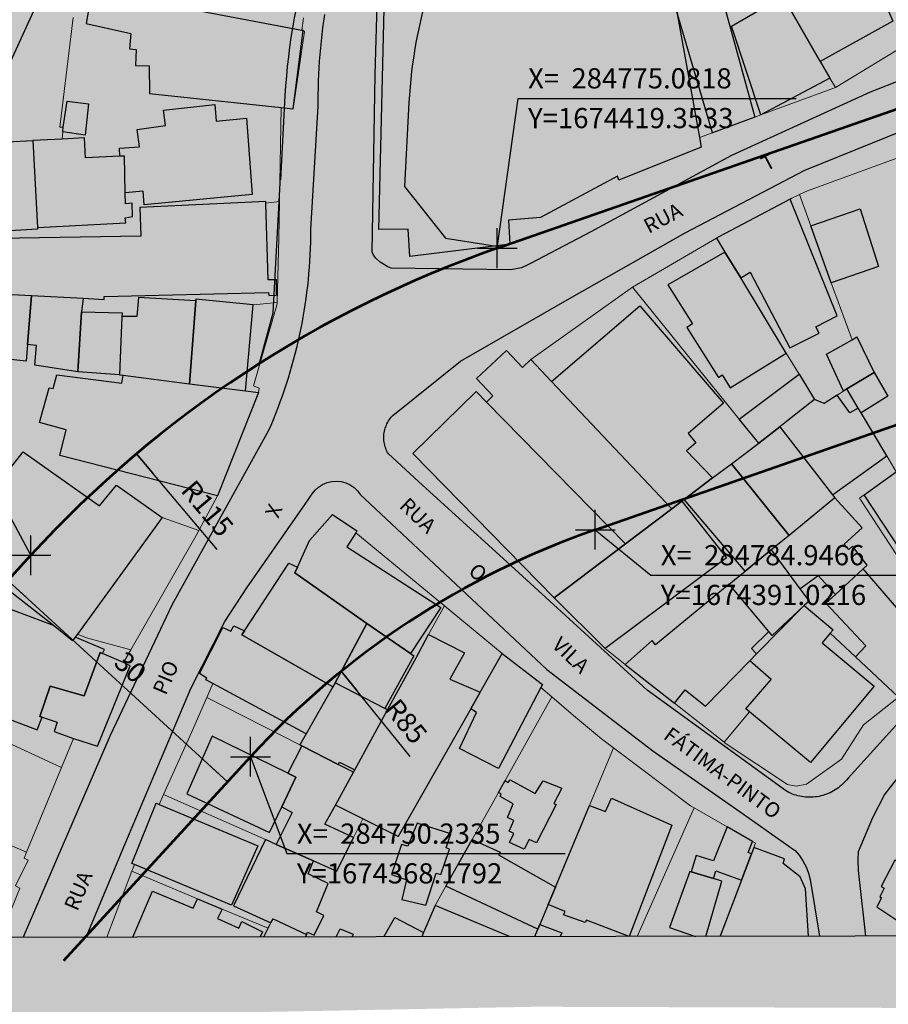
# Model space of a CAD drawing. Units: millimetres. Extents: x 283071 to 285712, y 1674160 to 1677162.
# Drawn here: x 284727 to 284814, y 1674343 to 1674442 of the extents above; entities that cross this region are included whole.
import ezdxf

# ---------------------------------------------------------------- set-up
doc = ezdxf.new("R2010")
doc.units = ezdxf.units.MM
doc.header["$MEASUREMENT"] = 0
doc.header["$PDMODE"] = 2
doc.header["$PDSIZE"] = 2
for name, color, linetype, lineweight in [('_BLOQUEIO TV', 250, 'Continuous', 60), ('Canal', 5, 'Continuous', 25), ('Muro_Grade', 8, 'Continuous', 20), ('Pavimentacao_Asfaltica_Mfio', 10, 'Continuous', 30)]:
    doc.layers.add(name, color=color, linetype=linetype, lineweight=lineweight)
for name, color, linetype in [('_COORDENADAS_SIRGAS', 7, 'Continuous'), ('_textos', 7, 'Continuous'), ('Edificacoes', 2, 'Continuous'), ('Topon_de_Vias', 7, 'Continuous')]:
    doc.layers.add(name, color=color, linetype=linetype)
doc.layers.add('alinhamento loteamento', color=210, linetype='Continuous', plot=False)
doc.layers.add('Malha', color=7, linetype='Continuous', plot=False)
doc.styles.add('Arial', font='arial.ttf', dxfattribs={"height": 1.5})
doc.styles.get("Standard").update_dxf_attribs({"font": 'arial.ttf'})
doc.dimstyles.new('AEROS UPV', dxfattribs={"dimtxt": 2, "dimasz": 2.5, "dimexe": 1.25, "dimexo": 0.625, "dimtad": 1, "dimdsep": 46, "dimtxsty": 'Standard', "dimblk": 'ARCHTICK', "dimcen": 2.5, "dimadec": 0, "dimazin": 0, "dimtfac": 1, "dimtmove": 0, "dimatfit": 3, "dimfxl": 1, "dimarcsym": 0})

# ---------------------------------------------------------------- blocks, each defined once
blk = doc.blocks.new('_ARCHTICK')
at = {"color": 0, "linetype": 'ByBlock'}
blk.add_line((0, 0), (-1, 0), dxfattribs=at)
blk.add_solid([(0.398, 0.309), (0.309, 0.398), (-0.309, -0.398), (-0.398, -0.309)], dxfattribs=at)
blk = doc.blocks.new('*D1401')
at = {"layer": '_textos', "color": 0, "lineweight": -2, "transparency": 16777216}
blk.add_line((284746.889, 1674389.037), (284738.769, 1674398.669), dxfattribs=at)
at = {"layer": 'Defpoints', "color": 0, "transparency": 16777216}
for p in [(284738.769, 1674398.669), (284812.897, 1674310.748)]:
    blk.add_point(p, dxfattribs=at)
at = {"layer": '_textos', "color": 0, "lineweight": -2, "transparency": 16777216, "xscale": 2.5, "yscale": 2.5, "zscale": 2.5, "rotation": 130.1352127098714}
blk.add_blockref('_ARCHTICK', (284738.769, 1674398.669), dxfattribs=at)
at = {"layer": '_textos', "color": 0, "transparency": 16777216, "insert": (284745.699, 1674393.003), "char_height": 2, "attachment_point": 5, "rotation": 310.13521}
blk.add_mtext('R115', dxfattribs=at)
blk = doc.blocks.new('*D1402')
at = {"layer": '_textos', "color": 0, "lineweight": -2, "transparency": 16777216}
blk.add_line((284766.326, 1674368.199), (284759.371, 1674376.778), dxfattribs=at)
at = {"layer": 'Defpoints', "color": 0, "transparency": 16777216}
for p in [(284759.371, 1674376.778), (284812.897, 1674310.748)]:
    blk.add_point(p, dxfattribs=at)
at = {"layer": '_textos', "color": 0, "lineweight": -2, "transparency": 16777216, "xscale": 2.5, "yscale": 2.5, "zscale": 2.5, "rotation": 129.0292980800636}
blk.add_blockref('_ARCHTICK', (284759.371, 1674376.778), dxfattribs=at)
at = {"layer": '_textos', "color": 0, "transparency": 16777216, "insert": (284765.701, 1674371.583), "char_height": 2, "attachment_point": 5, "rotation": 309.0293}
blk.add_mtext('R85', dxfattribs=at)
blk = doc.blocks.new('*D1409')
at = {"layer": '_COORDENADAS_SIRGAS', "color": 0, "lineweight": -2, "transparency": 16777216}
for p, q in [((284726.224, 1674386.383), (284726.646, 1674386.844)), ((284747.918, 1674365.653), (284725.801, 1674385.922)), ((284747.496, 1674365.192), (284747.073, 1674364.731))]:
    blk.add_line(p, q, dxfattribs=at)
at = {"layer": 'Defpoints', "color": 0, "transparency": 16777216}
for p in [(284725.801, 1674385.922), (284725.801, 1674385.922), (284747.918, 1674365.653)]:
    blk.add_point(p, dxfattribs=at)
at = {"layer": '_COORDENADAS_SIRGAS', "color": 0, "lineweight": -2, "transparency": 16777216, "xscale": 2.5, "yscale": 2.5, "zscale": 2.5}
for p, rotation in [((284725.801, 1674385.922), 137.4948668889733), ((284747.918, 1674365.653), 317.4948668889733)]:
    blk.add_blockref('_ARCHTICK', p, dxfattribs=dict(at, rotation=rotation))
at = {"layer": '_COORDENADAS_SIRGAS', "color": 0, "transparency": 16777216, "insert": (284737.972, 1674377.002), "char_height": 2, "attachment_point": 5, "rotation": 317.49487}
blk.add_mtext('30', dxfattribs=at)
blk = doc.blocks.new('alinhamento loteamento')
at = {"layer": 'alinhamento loteamento', "color": 0, "lineweight": 53, "ltscale": 0.1}
for p, q in [((284775.082, 1674419.353), (284888.046, 1674458.686)), ((284784.947, 1674391.022), (284897.911, 1674430.355)), ((284690.754, 1674347.681), (284728.117, 1674388.449)), ((284731.447, 1674347.681), (284750.234, 1674368.179))]:
    blk.add_line(p, q, dxfattribs=at)
at = {"layer": 'alinhamento loteamento', "lineweight": 30, "ltscale": 0.1}
for points in [[(284829.947, 1674641.769), (284831.118, 1674637.307, 0.067648), (284835.618, 1674626.415), (284840.651, 1674617.763, -0.176428), (284845.034, 1674593.343), (284843.17, 1674582.589, -0.099112), (284827.407, 1674541.858), (284773.742, 1674457.545, 0.128824), (284766.19, 1674434.016), (284765.73, 1674425.566)], [(284817.857, 1674638.595), (284819.028, 1674634.134, 0.067648), (284824.813, 1674620.13), (284829.846, 1674611.478, -0.176428), (284832.718, 1674595.479), (284830.853, 1674584.725, -0.099112), (284816.862, 1674548.57), (284763.197, 1674464.257, 0.128824), (284753.708, 1674434.695), (284753.249, 1674426.245)]]:
    blk.add_lwpolyline(points, format="xyb", dxfattribs=at)
for points in [[(284751.155, 1674407.769), (284752.52, 1674412.853), (284753.331, 1674427.761)], [(284765.73, 1674425.566), (284769.861, 1674420.35), (284775.442, 1674419.479)]]:
    blk.add_lwpolyline(points, dxfattribs=at)
at = {"layer": 'alinhamento loteamento', "color": 0, "lineweight": 53, "ltscale": 0.1}
for radius in [115, 85]:
    blk.add_arc((284812.897, 1674310.748), radius, 109.19759, 137.49487, dxfattribs=at)

msp = doc.modelspace()

# ---------------------------------------------------------------- hatches: boundary and pattern name
at = {"layer": '_BLOQUEIO TV'}
h = msp.add_hatch(color=253, dxfattribs=at)
h.dxf.hatch_style = 1
h.paths.add_polyline_path([(284094.102, 1674329.963), (284151.686, 1674483.972), (284097.94, 1674640.568), (284091.451, 1674665.167), (284168.201, 1674647.326), (284218.409, 1674637.294), (284253.336, 1674637.512), (284284.116, 1674666.082), (284304.636, 1674675.896), (284319.916, 1674695.96), (284325.81, 1674711.227), (284346.775, 1674737.239), (284452.553, 1674727.882), (284467.178, 1674759.288), (284497.533, 1674781.586), (284579.376, 1674773.28), (284591.641, 1674695.133), (284637.156, 1674699.49), (284702.022, 1674758.849), (284689.587, 1674786.605), (284681.128, 1674810.989), (284679.435, 1674841.149), (284720.085, 1674848.153), (284719.427, 1674875.494), (284816.364, 1674869.435), (284956.781, 1674862.97), (284987.102, 1674930.523), (284996.119, 1674979.934), (285088.107, 1674980.597), (285309.803, 1674974.767), (285308.814, 1674974.857), (285318.146, 1675050.358), (285330.902, 1675167.865), (285346.391, 1675249.478), (285323.373, 1675252.509), (285320.444, 1675270.906), (285380.72, 1675277.36), (285375.405, 1675209.86), (285402.528, 1675208.24), (285415.776, 1674937.866), (285425.318, 1674912.477), (285443.108, 1674902.396), (285510.286, 1674881.97), (285523.858, 1674736.941), (285546.329, 1674547.396), (285544.819, 1674524.365), (285429.494, 1674401.593), (285273.995, 1674342.096), (285075.485, 1674342.096), (284778.921, 1674343.026), (284385.83, 1674335.49)])

# ---------------------------------------------------------------- linework, layer by layer
at = {"layer": '_COORDENADAS_SIRGAS'}
for points in [[(284775.082, 1674419.353), (284777.186, 1674434.43), (284805.186, 1674434.43)], [(284728.117, 1674388.449), (284725.29, 1674393.718), (284697.29, 1674393.718)], [(284784.947, 1674391.022), (284790.543, 1674386.45), (284818.543, 1674386.45)], [(284750.234, 1674368.179), (284753.905, 1674358.434), (284781.905, 1674358.434)]]:
    msp.add_lwpolyline(points, dxfattribs=at)
at = {"layer": '_textos'}
for p in [(284775.082, 1674419.353), (284784.947, 1674391.022), (284728.117, 1674388.449), (284750.234, 1674368.179)]:
    msp.add_point(p, dxfattribs=at)
at = {"layer": 'Canal', "flags": 128}
msp.add_lwpolyline([(284755.977, 1674454.846), (284745.288, 1674454.672), (284740.694, 1674454.038), (284738.445, 1674453.449), (284737.008, 1674452.823), (284735.78, 1674452.256), (284734.476, 1674451.435), (284733.305, 1674450.439), (284732.247, 1674449.25), (284731.152, 1674447.806), (284730.057, 1674446.247), (284729.17, 1674444.765), (284728.17, 1674442.777), (284723.397, 1674432.331)], dxfattribs=at)
at = {"layer": 'Edificacoes', "flags": 128}
for points in [[(284791.963, 1674449.78), (284793.157, 1674443.138), (284795.433, 1674430.478), (284795.604, 1674429.523), (284787.328, 1674426.209), (284787.186, 1674426.596), (284779.443, 1674422.445), (284776.202, 1674422.157), (284776.334, 1674419.761), (284766.269, 1674418.504), (284766.125, 1674421.273), (284763.145, 1674421.222), (284763.792, 1674447.621), (284764.141, 1674447.616), (284767.562, 1674455.936), (284768.829, 1674455.642), (284770.813, 1674455.182), (284770.653, 1674454.766), (284786.697, 1674451.31), (284786.787, 1674450.677), (284791.963, 1674449.78)], [(284805.348, 1674447.41), (284808.692, 1674449.223), (284810.913, 1674450.427), (284812.77, 1674445.734), (284813.311, 1674445.965), (284814.92, 1674442.199), (284807.609, 1674438.155), (284803.827, 1674444.703), (284802.676, 1674446.698), (284804.989, 1674448.033), (284805.348, 1674447.41)], [(284755.549, 1674441.262), (284755.407, 1674441.265), (284734.26, 1674445.278), (284733.699, 1674441.95), (284738.197, 1674440.947), (284738.048, 1674439.398), (284738.732, 1674439.355), (284738.644, 1674437.743), (284740.018, 1674437.686), (284740.063, 1674434.902), (284753.334, 1674433.509), (284754.528, 1674433.38), (284755.549, 1674441.262)], [(284796.748, 1674430.963), (284793.157, 1674443.138), (284797.74, 1674444.53), (284801.033, 1674432.543), (284796.748, 1674430.963)], [(284801.616, 1674432.759), (284798.652, 1674441.691), (284803.827, 1674444.703), (284807.609, 1674438.155), (284808.585, 1674436.465), (284801.616, 1674432.759)], [(284731.776, 1674434.131), (284733.914, 1674433.876), (284733.598, 1674430.73), (284731.335, 1674431.073), (284731.383, 1674431.518), (284731.776, 1674434.131)], [(284749.844, 1674432.447), (284750.392, 1674424.755), (284739.531, 1674423.728), (284739.421, 1674425.098), (284737.62, 1674424.93), (284737.542, 1674428.629), (284737.076, 1674428.607), (284737.056, 1674429.413), (284739.054, 1674429.56), (284738.835, 1674431.284), (284741.678, 1674431.708), (284741.479, 1674433.238), (284746.659, 1674433.814), (284746.792, 1674432.149), (284749.844, 1674432.447)], [(284728.799, 1674421.27), (284724.816, 1674421.036), (284722.944, 1674420.926), (284722.929, 1674423.305), (284723.213, 1674423.319), (284723.11, 1674429.924), (284728.327, 1674430.2), (284728.79, 1674421.435), (284728.799, 1674421.27)], [(284737.542, 1674428.629), (284737.076, 1674428.607), (284733.611, 1674428.442), (284733.534, 1674430.441), (284731.27, 1674430.337), (284728.327, 1674430.2), (284728.79, 1674421.435), (284737.673, 1674421.898), (284737.616, 1674422.398), (284738.362, 1674422.544), (284738.319, 1674423.874), (284737.643, 1674423.825), (284737.62, 1674424.93), (284737.542, 1674428.629)], [(284751.766, 1674424.045), (284739.084, 1674423.443), (284739.178, 1674420.577), (284724.882, 1674420.338), (284724.877, 1674414.755), (284728.188, 1674414.583), (284733.401, 1674414.31), (284735.495, 1674414.201), (284735.504, 1674414.497), (284752.051, 1674414.906), (284752.089, 1674414.596), (284752.867, 1674414.64), (284752.862, 1674416.176), (284752.002, 1674416.161), (284751.772, 1674423.868), (284751.766, 1674424.045)], [(284809.294, 1674412.563), (284804.581, 1674424.296), (284797.4, 1674420.482), (284797.168, 1674420.353), (284798.013, 1674418.964), (284799.594, 1674416.363), (284800.551, 1674416.943), (284804.55, 1674409.337), (284807.479, 1674410.797), (284807.148, 1674411.456), (284809.294, 1674412.563)], [(284811.614, 1674423.301), (284813.458, 1674417.498), (284808.711, 1674415.854), (284806.658, 1674421.592), (284811.614, 1674423.301)], [(284798.545, 1674405.317), (284804.188, 1674408.807), (284799.594, 1674416.363), (284798.013, 1674418.964), (284792.246, 1674415.659), (284794.732, 1674411.726), (284794.172, 1674411.372), (284797.348, 1674406.349), (284797.737, 1674406.595), (284798.545, 1674405.317)], [(284728.188, 1674414.583), (284727.788, 1674409.653), (284727.653, 1674407.984), (284722.292, 1674408.542), (284722.879, 1674414.789), (284724.877, 1674414.755), (284728.188, 1674414.583)], [(284728.515, 1674407.596), (284728.674, 1674409.566), (284727.788, 1674409.653), (284728.188, 1674414.583), (284733.401, 1674414.31), (284733.23, 1674412.947), (284732.865, 1674406.899), (284728.515, 1674407.596)], [(284744.106, 1674405.718), (284744.723, 1674414.043), (284738.967, 1674414.38), (284738.776, 1674412.464), (284737.264, 1674412.482), (284737.05, 1674406.601), (284737.399, 1674406.562), (284744.106, 1674405.718)], [(284750.509, 1674413.644), (284744.736, 1674414.221), (284744.723, 1674414.043), (284744.106, 1674405.718), (284749.731, 1674405.011), (284750.509, 1674413.644)], [(284737.05, 1674406.601), (284732.865, 1674406.899), (284733.23, 1674412.947), (284737.297, 1674412.843), (284737.264, 1674412.482), (284737.05, 1674406.601)], [(284789.424, 1674413.54), (284797.868, 1674403.758), (284794.305, 1674400.695), (284795.093, 1674399.778), (284794.152, 1674398.969), (284796.764, 1674396.23), (284793.892, 1674394.069), (284793.654, 1674393.89), (284792.646, 1674393.132), (284780.549, 1674405.942), (284789.424, 1674413.54)], [(284809.95, 1674404.978), (284808.224, 1674408.69), (284810.803, 1674410.148), (284811.302, 1674410.431), (284813.028, 1674406.855), (284810.28, 1674405.189), (284809.95, 1674404.978)], [(284778.466, 1674408.149), (284780.549, 1674405.942), (284792.646, 1674393.132), (284787.982, 1674389.608), (284773.997, 1674403.865), (284774.651, 1674404.483), (284772.993, 1674406.238), (284775.997, 1674409.075), (284777.623, 1674407.353), (284778.466, 1674408.149)], [(284810.28, 1674405.189), (284813.028, 1674406.855), (284814.412, 1674404.466), (284811.712, 1674402.788), (284811.424, 1674403.271), (284810.28, 1674405.189)], [(284751.049, 1674404.845), (284746.927, 1674394.428), (284731.032, 1674398.483), (284731.678, 1674401.076), (284729.004, 1674401.829), (284729.969, 1674405.294), (284730.361, 1674405.221), (284730.747, 1674406.595), (284737.277, 1674405.759), (284737.399, 1674406.562), (284744.106, 1674405.718), (284749.731, 1674405.011), (284751.049, 1674404.845)], [(284807.026, 1674404.14), (284804.216, 1674401.931), (284803.527, 1674401.389), (284801.405, 1674399.722), (284799.437, 1674402.16), (284805.474, 1674406.693), (284807.026, 1674404.14)], [(284766.567, 1674398.686), (284772.943, 1674404.94), (284773.997, 1674403.865), (284787.982, 1674389.608), (284780.796, 1674384.181), (284766.567, 1674398.686)], [(284808.829, 1674394.54), (284814.295, 1674398.456), (284811.712, 1674402.788), (284811.424, 1674403.271), (284810.585, 1674402.781), (284809.316, 1674404.573), (284807.983, 1674403.722), (284807.026, 1674404.14), (284804.216, 1674401.931), (284803.527, 1674401.389), (284808.829, 1674394.54)], [(284809.067, 1674394.232), (284804.459, 1674390.445), (284798.673, 1674397.666), (284801.405, 1674399.722), (284803.527, 1674401.389), (284808.829, 1674394.54), (284809.067, 1674394.232)], [(284816.745, 1674387.362), (284812.016, 1674394.527), (284815.252, 1674396.849), (284817.952, 1674398.797), (284817.04, 1674400.233), (284819.48, 1674401.641), (284824.415, 1674392.425), (284816.745, 1674387.362)], [(284732.319, 1674379.861), (284730.383, 1674381.373), (284723.559, 1674386.708), (284722.526, 1674387.516), (284725.717, 1674391.439), (284724.62, 1674392.487), (284725.621, 1674393.625), (284724.112, 1674394.804), (284727.359, 1674398.852), (284735.022, 1674393.429), (284736.738, 1674395.504), (284741.327, 1674392.253), (284732.805, 1674380.53), (284732.584, 1674380.226), (284732.319, 1674379.861)], [(284800.048, 1674386.86), (284793.892, 1674394.069), (284796.764, 1674396.23), (284798.673, 1674397.666), (284804.459, 1674390.445), (284802.671, 1674388.992), (284800.048, 1674386.86)], [(284793.654, 1674393.89), (284798.164, 1674388.188), (284785.945, 1674379.061), (284780.796, 1674384.181), (284787.982, 1674389.608), (284792.646, 1674393.132), (284793.654, 1674393.89)], [(284810.857, 1674389.375), (284810.496, 1674389.045), (284810.016, 1674389.57), (284811.825, 1674391.225), (284809.067, 1674394.232), (284804.459, 1674390.445), (284802.671, 1674388.992), (284805.552, 1674385.089), (284807.399, 1674386.433), (284809.123, 1674384.503), (284811.937, 1674387.104), (284812.313, 1674387.451), (284810.857, 1674389.375)], [(284758.503, 1674392.57), (284760.938, 1674390.913), (284760.825, 1674390.727), (284759.947, 1674389.3), (284769.41, 1674383.192), (284766.33, 1674378.577), (284761.963, 1674381.574), (284754.71, 1674386.672), (284754.965, 1674387.241), (284756.172, 1674389.942), (284758.503, 1674392.57)], [(284798.444, 1674385.56), (284800.048, 1674386.86), (284802.671, 1674388.992), (284805.552, 1674385.089), (284806.472, 1674383.843), (284805.984, 1674383.388), (284802.751, 1674380.375), (284802.421, 1674380.773), (284798.444, 1674385.56)], [(284761.963, 1674381.574), (284758.746, 1674375.634), (284758.509, 1674375.217), (284749.373, 1674380.45), (284749.64, 1674380.856), (284754.106, 1674387.648), (284754.965, 1674387.241), (284754.71, 1674386.672), (284761.963, 1674381.574)], [(284811.156, 1674378.22), (284815.49, 1674374.184), (284815.713, 1674373.976), (284819.746, 1674378.03), (284811.937, 1674387.104), (284809.123, 1674384.503), (284808.183, 1674383.621), (284812.199, 1674379.34), (284811.156, 1674378.22)], [(284796.049, 1674373.28), (284800.521, 1674377.848), (284801.195, 1674378.534), (284800.697, 1674379.058), (284802.421, 1674380.773), (284798.444, 1674385.56), (284791.01, 1674379.448), (284790.664, 1674379.869), (284787.958, 1674377.477), (284792.936, 1674373.559), (284793.991, 1674374.899), (284796.049, 1674373.28)], [(284735.326, 1674378.567), (284735.524, 1674378.984), (284732.584, 1674380.226), (284732.319, 1674379.861), (284730.383, 1674381.373), (284722.294, 1674384.417), (284720.505, 1674381.177), (284719.596, 1674379.128), (284721.052, 1674378.478), (284722.256, 1674377.941), (284720.814, 1674373.916), (284728.766, 1674370.901), (284729.269, 1674372.155), (284729.038, 1674372.23), (284730.047, 1674375.278), (284733.48, 1674374.324), (284735.109, 1674378.664), (284735.326, 1674378.567)], [(284813.022, 1674375.272), (284806.607, 1674367.596), (284800.471, 1674372.71), (284800.127, 1674372.997), (284802.66, 1674375.939), (284800.521, 1674377.848), (284801.195, 1674378.534), (284805.984, 1674383.388), (284808.903, 1674380.951), (284808.615, 1674380.606), (284807.801, 1674379.632), (284813.022, 1674375.272)], [(284755.825, 1674370.494), (284746.441, 1674375.536), (284745.75, 1674375.908), (284745.853, 1674376.078), (284745.093, 1674376.544), (284747.449, 1674381.203), (284748.247, 1674380.819), (284748.549, 1674381.354), (284749.64, 1674380.856), (284749.373, 1674380.45), (284758.509, 1674375.217), (284755.825, 1674370.494)], [(284766.33, 1674378.577), (284766.675, 1674378.32), (284763.762, 1674373.037), (284758.746, 1674375.634), (284761.963, 1674381.574), (284766.33, 1674378.577)], [(284773.369, 1674374.694), (284772.41, 1674373.007), (284765.098, 1674360.143), (284761.539, 1674361.934), (284758.796, 1674363.314), (284760.611, 1674366.629), (284760.732, 1674366.85), (284764.035, 1674372.896), (284766.905, 1674378.148), (284768.172, 1674380.468), (284771.798, 1674378.621), (284770.301, 1674375.984), (284773.369, 1674374.694)], [(284735.109, 1674378.664), (284733.48, 1674374.324), (284730.047, 1674375.278), (284729.038, 1674372.23), (284729.269, 1674372.155), (284730.782, 1674371.663), (284730.453, 1674370.713), (284732.425, 1674370.026), (284734.822, 1674369.257), (284738.116, 1674377.33), (284737.448, 1674377.657), (284735.326, 1674378.567), (284735.109, 1674378.664)], [(284775.573, 1674378.57), (284779.633, 1674375.454), (284779.48, 1674375.162), (284775.209, 1674367.007), (284771.266, 1674369.005), (284773.007, 1674372.626), (284772.41, 1674373.007), (284773.369, 1674374.694), (284775.573, 1674378.57)], [(284758.746, 1674375.634), (284758.509, 1674375.217), (284755.825, 1674370.494), (284755.196, 1674369.387), (284755.404, 1674369.281), (284759.071, 1674367.413), (284759.194, 1674367.646), (284760.732, 1674366.85), (284764.035, 1674372.896), (284763.762, 1674373.037), (284758.746, 1674375.634)], [(284746.377, 1674370.254), (284743.816, 1674364.465), (284752.154, 1674360.543), (284753.383, 1674363.128), (284754.803, 1674366.118), (284753.978, 1674366.523), (284746.377, 1674370.254)], [(284755.404, 1674369.281), (284753.978, 1674366.523), (284754.803, 1674366.118), (284753.383, 1674363.128), (284754.426, 1674362.585), (284752.817, 1674359.366), (284756.586, 1674357.702), (284758.938, 1674356.663), (284760.613, 1674360.058), (284757.734, 1674361.398), (284758.796, 1674363.314), (284760.611, 1674366.629), (284759.071, 1674367.413), (284755.404, 1674369.281)], [(284775.869, 1674365.783), (284776.191, 1674365.589), (284776.384, 1674365.851), (284778.911, 1674364.477), (284779.698, 1674365.768), (284781.592, 1674365.015), (284780.777, 1674363.476), (284780.999, 1674363.369), (284779.039, 1674359.509), (284778.302, 1674359.839), (284777.779, 1674358.868), (284776.3, 1674359.568), (284776.734, 1674360.471), (284776.28, 1674360.689), (284776.737, 1674361.772), (284776.119, 1674362.083), (284776.693, 1674363.433), (284775.361, 1674364.176), (284775.488, 1674364.448), (284775.206, 1674364.597), (284775.869, 1674365.783)], [(284750.977, 1674359.207), (284748.314, 1674353.242), (284738.558, 1674357.323), (284738.281, 1674357.439), (284740.732, 1674363.51), (284741.042, 1674363.38), (284750.977, 1674359.207)], [(284792.675, 1674361.291), (284788.353, 1674350.104), (284784.063, 1674351.736), (284783.932, 1674351.508), (284781.763, 1674352.258), (284781.923, 1674352.603), (284780.207, 1674353.303), (284780.944, 1674355.075), (284784.356, 1674363.28), (284785.964, 1674362.685), (284786.573, 1674364.008), (284792.675, 1674361.291)], [(284767.014, 1674361.484), (284766.086, 1674359.174), (284765.439, 1674359.359), (284764.426, 1674356.32), (284765.932, 1674355.811), (284765.466, 1674353.813), (284767.874, 1674353.241), (284768.921, 1674356.474), (284769.416, 1674356.348), (284770.26, 1674358.895), (284769.944, 1674359.007), (284770.396, 1674360.421), (284767.014, 1674361.484)], [(284798.225, 1674361.119), (284796.839, 1674357.705), (284795.099, 1674358.246), (284794.609, 1674356.604), (284796.867, 1674355.915), (284797.084, 1674356.689), (284799.665, 1674355.754), (284800.67, 1674358.414), (284800.348, 1674358.554), (284800.793, 1674359.64), (284798.225, 1674361.119)], [(284751.732, 1674359.845), (284748.539, 1674353.196), (284752.289, 1674351.468), (284752.502, 1674351.885), (284755.875, 1674350.291), (284755.985, 1674350.524), (284756.645, 1674350.219), (284757.603, 1674352.216), (284756.877, 1674352.575), (284758.06, 1674355.443), (284756.054, 1674356.401), (284756.586, 1674357.702), (284752.817, 1674359.366), (284751.732, 1674359.845)], [(284780.944, 1674355.075), (284780.207, 1674353.303), (284779.379, 1674351.313), (284779.18, 1674350.834), (284769.914, 1674355.143), (284772.544, 1674359.842), (284775.358, 1674358.584), (284775.217, 1674358.312), (284780.944, 1674355.075)], [(284817.367, 1674360.055), (284817, 1674359.479), (284815.701, 1674357.442), (284815.101, 1674357.782), (284813.74, 1674355.119), (284814.039, 1674354.966), (284813.592, 1674354.091), (284813.771, 1674353.999), (284813.304, 1674353.086), (284816.123, 1674351.2), (284816.501, 1674351.874), (284817.78, 1674351.22), (284817.985, 1674351.588), (284818.378, 1674351.41), (284819.721, 1674353.839), (284819.996, 1674353.709), (284820.217, 1674354.114), (284819.955, 1674354.283), (284821.826, 1674357.211), (284821.651, 1674357.323), (284817.367, 1674360.055)]]:
    msp.add_lwpolyline(points, close=True, dxfattribs=at)
for points in [[(284800.915, 1674359.063), (284800.67, 1674358.414), (284799.665, 1674355.754), (284797.533, 1674350.112)], [(284806.432, 1674350.124), (284806.113, 1674354.885), (284805.588, 1674356.101), (284803.874, 1674357.454), (284803.996, 1674357.909), (284800.915, 1674359.063)], [(284794.474, 1674356.646), (284792.411, 1674351.009), (284795.036, 1674350.109)], [(284796.067, 1674350.11), (284797.683, 1674355.666), (284796.867, 1674355.915), (284794.609, 1674356.604), (284794.474, 1674356.646)], [(284738.384, 1674350.031), (284740.352, 1674354.668), (284744.46, 1674352.951)], [(284744.46, 1674352.951), (284744.895, 1674353.898), (284747.374, 1674352.859), (284746.899, 1674351.911), (284749.048, 1674350.933), (284749.364, 1674351.614), (284751.457, 1674350.55), (284751.213, 1674350.048)], [(284776.298, 1674350.083), (284768.82, 1674353.222), (284767.663, 1674350.51), (284767.475, 1674350.071)], [(284751.565, 1674350.049), (284752.008, 1674350.917), (284752.289, 1674351.468), (284752.502, 1674351.885), (284755.875, 1674350.291), (284755.768, 1674350.055)], [(284763.656, 1674350.066), (284764.767, 1674351.997), (284767.663, 1674350.51), (284767.475, 1674350.071)], [(284778.869, 1674350.087), (284779.18, 1674350.834), (284779.379, 1674351.313)], [(284779.379, 1674351.313), (284781.573, 1674350.476), (284781.406, 1674350.09)], [(284758.849, 1674350.059), (284759.262, 1674350.877)], [(284759.262, 1674350.877), (284760.579, 1674350.337), (284760.461, 1674350.061)]]:
    msp.add_lwpolyline(points, dxfattribs=at)
at = {"layer": 'Malha', "flags": 128}
msp.add_lwpolyline([(284569.232, 1674904.064), (285051.444, 1674904.727), (285052.195, 1674350.463), (284570.007, 1674349.799), (284569.232, 1674904.064)], close=True, dxfattribs=at)
at = {"layer": 'Muro_Grade', "flags": 128}
for points in [[(284804.58, 1674452.655), (284800.729, 1674450.675), (284802.676, 1674446.698), (284803.827, 1674444.703), (284807.609, 1674438.155), (284808.585, 1674436.465), (284809.13, 1674435.53)], [(284823.327, 1674448.219), (284825.381, 1674442.934), (284822.517, 1674441.937), (284816.001, 1674439.67), (284809.13, 1674435.53), (284801.616, 1674432.759), (284801.033, 1674432.543), (284796.748, 1674430.963), (284795.433, 1674430.478)], [(284755.585, 1674442.539), (284755.407, 1674441.265), (284755.549, 1674441.262), (284755.663, 1674441.16), (284754.528, 1674433.38), (284753.334, 1674433.509), (284753.164, 1674424.045), (284753.098, 1674420.372), (284752.936, 1674413.905), (284752.933, 1674413.763), (284750.539, 1674405.503), (284751.096, 1674405.276), (284751.049, 1674404.845), (284746.927, 1674394.428), (284745.046, 1674390.948), (284744.775, 1674390.445), (284738.172, 1674378.927), (284737.448, 1674377.657), (284738.116, 1674377.33), (284734.822, 1674369.257), (284732.425, 1674370.026), (284731.209, 1674367.088), (284727.684, 1674358.585), (284727.434, 1674357.982), (284727.843, 1674357.779), (284726.582, 1674355.204), (284727.005, 1674354.972), (284725.01, 1674350.012)], [(284731.27, 1674430.337), (284731.335, 1674431.073), (284731.383, 1674431.518), (284731.047, 1674431.545), (284732.37, 1674442.554)], [(284792.646, 1674393.132), (284780.549, 1674405.942), (284778.466, 1674408.149), (284788.712, 1674415.446), (284797.168, 1674420.353), (284797.4, 1674420.482), (284804.581, 1674424.296), (284804.729, 1674424.375), (284805.527, 1674424.754), (284806.325, 1674425.132), (284810.545, 1674426.669), (284818.534, 1674429.579)], [(284805.527, 1674424.754), (284806.658, 1674421.592), (284808.711, 1674415.854), (284810.803, 1674410.148), (284811.302, 1674410.431), (284813.028, 1674406.855), (284810.28, 1674405.189)], [(284753.164, 1674424.045), (284751.772, 1674423.868)], [(284820.619, 1674381.032), (284815.966, 1674387.501), (284811.558, 1674394.199), (284812.016, 1674394.527), (284815.252, 1674396.849), (284814.295, 1674398.456), (284811.712, 1674402.788), (284811.424, 1674403.271), (284810.28, 1674405.189), (284809.95, 1674404.978), (284809.316, 1674404.573), (284807.983, 1674403.722), (284807.026, 1674404.14), (284805.474, 1674406.693), (284804.188, 1674408.807), (284799.594, 1674416.363), (284798.013, 1674418.964), (284797.168, 1674420.353)], [(284788.712, 1674415.446), (284799.437, 1674402.16), (284801.405, 1674399.722)], [(284752.936, 1674413.905), (284750.509, 1674413.644)], [(284815.49, 1674374.184), (284811.961, 1674371.403), (284809.751, 1674367.938), (284806.207, 1674365.419), (284805.194, 1674365.237), (284804.313, 1674365.405), (284798.036, 1674369.546), (284797.924, 1674369.634), (284792.936, 1674373.559), (284787.958, 1674377.477), (284785.945, 1674379.061), (284780.796, 1674384.181), (284787.982, 1674389.608), (284792.646, 1674393.132), (284793.654, 1674393.89), (284793.892, 1674394.069), (284796.764, 1674396.23), (284798.673, 1674397.666), (284801.405, 1674399.722), (284803.527, 1674401.389), (284804.216, 1674401.931), (284807.026, 1674404.14)], [(284787.958, 1674377.477), (284790.664, 1674379.869), (284791.01, 1674379.448), (284798.444, 1674385.56), (284800.048, 1674386.86), (284802.671, 1674388.992), (284804.459, 1674390.445), (284809.067, 1674394.232), (284808.829, 1674394.54), (284814.295, 1674398.456)], [(284745.046, 1674390.948), (284741.327, 1674392.253)], [(284760.825, 1674390.727), (284769.756, 1674383.365), (284775.573, 1674378.57), (284773.369, 1674374.694), (284772.41, 1674373.007), (284765.098, 1674360.143), (284761.539, 1674361.934), (284758.796, 1674363.314), (284760.611, 1674366.629), (284760.732, 1674366.85), (284764.035, 1674372.896), (284766.905, 1674378.148), (284768.172, 1674380.468), (284769.756, 1674383.365)], [(284797.924, 1674369.634), (284800.471, 1674372.71), (284800.127, 1674372.997), (284802.66, 1674375.939), (284800.521, 1674377.848), (284801.195, 1674378.534), (284805.984, 1674383.388), (284808.903, 1674380.951), (284808.615, 1674380.606), (284811.156, 1674378.22), (284815.49, 1674374.184)], [(284727.684, 1674358.585), (284722.404, 1674360.824), (284710.087, 1674366.135), (284709.811, 1674366.218), (284706.111, 1674367.656), (284705.763, 1674367.78), (284705.543, 1674367.318), (284701.106, 1674369.186), (284703.588, 1674380.335), (284708.853, 1674377.613), (284718.469, 1674372.643), (284718.641, 1674373.03), (284719.803, 1674372.36), (284731.209, 1674367.088)], [(284738.172, 1674378.927), (284733.715, 1674380.152), (284732.805, 1674380.53)], [(284735.753, 1674350.027), (284738.302, 1674356.66), (284738.558, 1674357.323), (284738.281, 1674357.439), (284740.732, 1674363.51), (284741.042, 1674363.38), (284741.484, 1674364.371), (284744.28, 1674370.631), (284745.833, 1674374.156), (284746.441, 1674375.536)], [(284779.48, 1674375.162), (284780.587, 1674374.212), (284782.765, 1674372.344), (284785.581, 1674369.995), (284786.774, 1674369.095), (284794.53, 1674363.245), (284794.913, 1674363.025), (284798.225, 1674361.119), (284800.793, 1674359.64), (284801.072, 1674359.479), (284800.915, 1674359.063), (284800.67, 1674358.414), (284799.665, 1674355.754), (284797.533, 1674350.112)], [(284745.833, 1674374.156), (284755.196, 1674369.387), (284755.404, 1674369.281), (284759.071, 1674367.413), (284760.611, 1674366.629)], [(284780.587, 1674374.212), (284775.869, 1674365.783), (284775.206, 1674364.597), (284772.544, 1674359.842), (284769.914, 1674355.143), (284779.18, 1674350.834)], [(284786.774, 1674369.095), (284784.356, 1674363.28), (284780.944, 1674355.075), (284780.207, 1674353.303), (284779.379, 1674351.313), (284779.18, 1674350.834), (284778.869, 1674350.087)], [(284741.484, 1674364.371), (284751.732, 1674359.845), (284752.817, 1674359.366), (284756.586, 1674357.702), (284758.938, 1674356.663), (284760.613, 1674360.058), (284761.539, 1674361.934)], [(284794.913, 1674363.025), (284789.173, 1674350.101)], [(284738.302, 1674356.66), (284744.895, 1674353.898), (284747.374, 1674352.859), (284752.008, 1674350.917)], [(284767.475, 1674350.071), (284767.663, 1674350.51), (284768.82, 1674353.222), (284769.914, 1674355.143)]]:
    msp.add_lwpolyline(points, dxfattribs=at)
at = {"layer": 'Pavimentacao_Asfaltica_Mfio', "ltscale": 10, "flags": 128}
for points in [[(284840.873, 1674445.364), (284828.901, 1674441.418), (284812.635, 1674435.04), (284798.661, 1674428.689), (284784.5, 1674421.005), (284778.43, 1674417.823), (284778.019, 1674417.595), (284777.519, 1674417.375), (284776.443, 1674417.189), (284764.413, 1674417.34), (284764.068, 1674417.475), (284763.303, 1674417.957), (284762.843, 1674418.355), (284762.629, 1674418.668), (284762.497, 1674418.955), (284762.775, 1674436.838), (284763.01, 1674445.031)], [(284757.693, 1674442.881), (284757.593, 1674442.212), (284757.501, 1674441.541), (284757.417, 1674440.87), (284757.342, 1674440.197), (284757.274, 1674439.524), (284757.214, 1674438.85), (284757.162, 1674438.175), (284757.118, 1674437.5), (284757.082, 1674436.824), (284757.053, 1674436.148), (284757.033, 1674435.472), (284757.021, 1674434.795), (284757.017, 1674434.119), (284757.019, 1674433.652)], [(284757.019, 1674433.652), (284756.277, 1674421.223)], [(284756.277, 1674421.223), (284756.274, 1674420.59), (284756.263, 1674419.957), (284756.244, 1674419.325), (284756.217, 1674418.693), (284756.182, 1674418.061), (284756.139, 1674417.43), (284756.088, 1674416.799), (284756.03, 1674416.169), (284755.963, 1674415.54), (284755.888, 1674414.911), (284755.805, 1674414.284), (284755.715, 1674413.658), (284755.616, 1674413.033), (284755.51, 1674412.409), (284755.396, 1674411.787), (284755.274, 1674411.166), (284755.144, 1674410.546), (284755.006, 1674409.929), (284754.861, 1674409.313), (284754.707, 1674408.699), (284754.546, 1674408.087), (284754.378, 1674407.478), (284754.201, 1674406.87), (284754.017, 1674406.265), (284753.825, 1674405.662), (284753.626, 1674405.061), (284753.419, 1674404.463), (284753.205, 1674403.868), (284752.983, 1674403.276), (284752.753, 1674402.686), (284752.516, 1674402.099), (284752.272, 1674401.516), (284752.059, 1674401.022)], [(284752.059, 1674401.022), (284742.336, 1674383.5), (284736.099, 1674370.328), (284730.718, 1674357.911), (284727.35, 1674350.016)]]:
    msp.add_lwpolyline(points, dxfattribs=at)
at = {"layer": 'Pavimentacao_Asfaltica_Mfio', "flags": 128}
for points in [[(284819.028, 1674375.562), (284810.414, 1674366.028), (284810.291, 1674365.874), (284810.162, 1674365.725), (284810.028, 1674365.581), (284809.888, 1674365.442), (284809.742, 1674365.309), (284809.591, 1674365.183), (284809.436, 1674365.062), (284809.276, 1674364.948), (284809.111, 1674364.84), (284808.942, 1674364.739), (284808.77, 1674364.645), (284808.594, 1674364.558), (284808.414, 1674364.479), (284808.232, 1674364.406), (284808.047, 1674364.342), (284807.86, 1674364.284), (284807.671, 1674364.234), (284807.48, 1674364.193), (284807.287, 1674364.158), (284807.094, 1674364.132), (284806.899, 1674364.114), (284806.705, 1674364.103), (284806.51, 1674364.101), (284806.315, 1674364.106), (284806.121, 1674364.12), (284805.927, 1674364.141), (284805.735, 1674364.171), (284805.544, 1674364.208), (284805.355, 1674364.253), (284805.168, 1674364.305), (284804.984, 1674364.365), (284804.802, 1674364.433), (284804.623, 1674364.508), (284804.448, 1674364.591), (284804.276, 1674364.681), (284804.108, 1674364.777), (284804.089, 1674364.788), (284790.176, 1674374.894), (284776.441, 1674387.426), (284767.139, 1674395.866), (284764.123, 1674398.657), (284764.043, 1674398.794), (284763.971, 1674398.936), (284763.905, 1674399.08), (284763.847, 1674399.228), (284763.797, 1674399.378), (284763.754, 1674399.531), (284763.719, 1674399.686), (284763.692, 1674399.842), (284763.672, 1674399.999), (284763.661, 1674400.158), (284763.657, 1674400.316), (284763.662, 1674400.475), (284763.674, 1674400.633), (284763.694, 1674400.79), (284763.723, 1674400.946), (284763.759, 1674401.101), (284763.802, 1674401.253), (284763.854, 1674401.403), (284763.913, 1674401.55), (284763.979, 1674401.694), (284764.052, 1674401.835), (284764.132, 1674401.972), (284764.219, 1674402.104), (284764.313, 1674402.232), (284764.413, 1674402.355), (284764.519, 1674402.472), (284764.554, 1674402.509), (284771.371, 1674407.991), (284782.343, 1674414.305), (284794.006, 1674420.907), (284806.065, 1674427.188), (284821.251, 1674433.343)], [(284733.7, 1674350.024), (284737.573, 1674359.348), (284744.222, 1674375.044), (284747.648, 1674381.779), (284749.867, 1674385.177), (284755.755, 1674393.612), (284756.19, 1674394.229), (284756.436, 1674394.621), (284756.735, 1674394.997), (284757.093, 1674395.32), (284757.498, 1674395.578), (284757.941, 1674395.766), (284758.408, 1674395.878), (284758.888, 1674395.911), (284759.367, 1674395.864), (284759.831, 1674395.739), (284760.269, 1674395.538), (284760.667, 1674395.268), (284761.015, 1674394.935), (284761.304, 1674394.55), (284761.747, 1674394.121)], [(284761.747, 1674394.121), (284780.062, 1674376.969), (284790.739, 1674368.79), (284799.868, 1674362.39), (284805.027, 1674358.784), (284805.038, 1674358.774), (284805.484, 1674358.262), (284805.866, 1674357.704), (284806.178, 1674357.105), (284806.418, 1674356.474), (284806.582, 1674355.819), (284807.519, 1674350.126)], [(284812.209, 1674350.132), (284811.455, 1674356.73), (284811.421, 1674357.789), (284811.47, 1674358.663), (284812.913, 1674362.075), (284814.061, 1674364.362), (284815.8, 1674366.515), (284824.81, 1674374.271), (284836.546, 1674382.82)]]:
    msp.add_lwpolyline(points, dxfattribs=at)

# ---------------------------------------------------------------- block references
at = {"layer": 'alinhamento loteamento'}
msp.add_blockref('alinhamento loteamento', (0, 0), dxfattribs=at)

# ---------------------------------------------------------------- texts
at = {"layer": '_COORDENADAS_SIRGAS'}
for s, p in [('X=  284775.0818', (284778.186, 1674435.43)), ('Y=1674419.3533', (284778.186, 1674431.43)), ('X=  284784.9466', (284791.543, 1674387.45)), ('Y=1674391.0216', (284791.543, 1674383.45)), ('X=  284750.2335', (284754.905, 1674359.434)), ('Y=1674368.1792', (284754.905, 1674355.434))]:
    msp.add_text(s, height=2.03, dxfattribs=at).set_placement(p)
at = {"layer": 'Topon_de_Vias', "style": 'Arial'}
for s, rotation, p in [('T', 28.06964, (284802.176, 1674427.057)), ('RUA', 28.06964, (284790.346, 1674420.777)), ('RUA', 316.21483, (284765.119, 1674393.307)), ('O', 316.21483, (284772.069, 1674386.727)), ('VILA', 316.21483, (284780.481, 1674379.294)), ('FÁTIMA-PINTO', 323.69529, (284791.71, 1674370.071))]:
    msp.add_text(s, height=1.5, rotation=rotation, dxfattribs=at).set_placement(p)
at = {"layer": 'Topon_de_Vias', "style": 'Arial', "oblique": 359.99995}
for s, p in [('X', (284753.034, 1674392.096)), ('PIO', (284741.716, 1674374.292)), ('RUA', (284732.795, 1674352.568))]:
    msp.add_text(s, height=1.5, rotation=66.84062, dxfattribs=at).set_placement(p)

# ---------------------------------------------------------------- dimensions: what is measured, and where the dimension line sits
at = {"layer": '_COORDENADAS_SIRGAS'}
dim = msp.add_aligned_dim(p1=(284747.918, 1674365.653), p2=(284725.801, 1674385.922), distance=0, dimstyle='AEROS UPV', dxfattribs=at)
dim.commit()
dim.dimension.update_dxf_attribs({"geometry": '*D1409', "text_midpoint": (284737.972, 1674377.002)})
at = {"layer": '_textos'}
for mpoint, picture, middle in [((284738.769, 1674398.669), '*D1401', (284744.44, 1674391.942)), ((284759.371, 1674376.778), '*D1402', (284764.423, 1674370.547))]:
    dim = msp.add_radius_dim(center=(284812.897, 1674310.748), mpoint=mpoint, dimstyle='AEROS UPV', dxfattribs=at)
    dim.commit()
    dim.dimension.update_dxf_attribs({"geometry": picture, "text_midpoint": middle, "dimtype": 164})

doc.saveas('drawing.dxf')
